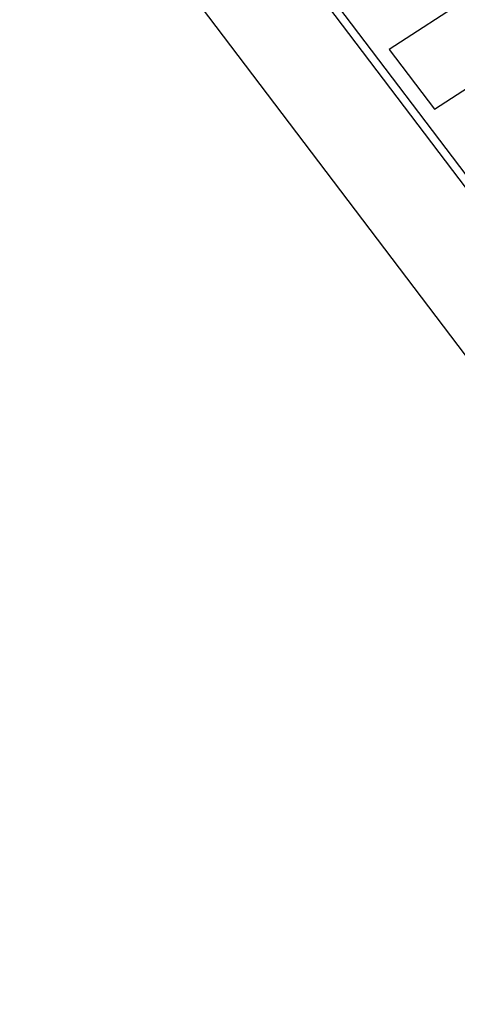
# Model space of a CAD drawing. Units: millimetres. Extents: x -263 to 1223, y 3353 to 4527.
# Drawn here: x -104 to -71, y 4258 to 4332 of the extents above; entities that cross this region are included whole.
import ezdxf

# ---------------------------------------------------------------- set-up
doc = ezdxf.new("R2010")
doc.units = ezdxf.units.MM
doc.layers.add('DWG', color=7, linetype='Continuous', lineweight=30)

msp = doc.modelspace()

# ---------------------------------------------------------------- linework, layer by layer
at = {"layer": 'DWG', "linetype": 'Continuous'}
for p, q in [((-34.272, 4272.256), (-100.947, 4360.233)), ((-101.387, 4359.794), (-34.712, 4271.816)), ((-103.895, 4350.53), (-33.787, 4258.024)), ((-67.594, 4335.047), (-76.238, 4329.432)), ((-72.85, 4324.961), (-64.205, 4330.576)), ((-72.85, 4324.961), (-64.205, 4330.576)), ((-76.238, 4329.432), (-72.85, 4324.961)), ((-76.238, 4329.432), (-76.238, 4329.432)), ((-76.238, 4329.432), (-72.85, 4324.961)), ((-72.85, 4324.961), (-72.85, 4324.961))]:
    msp.add_line(p, q, dxfattribs=at)

doc.saveas('drawing.dxf')
